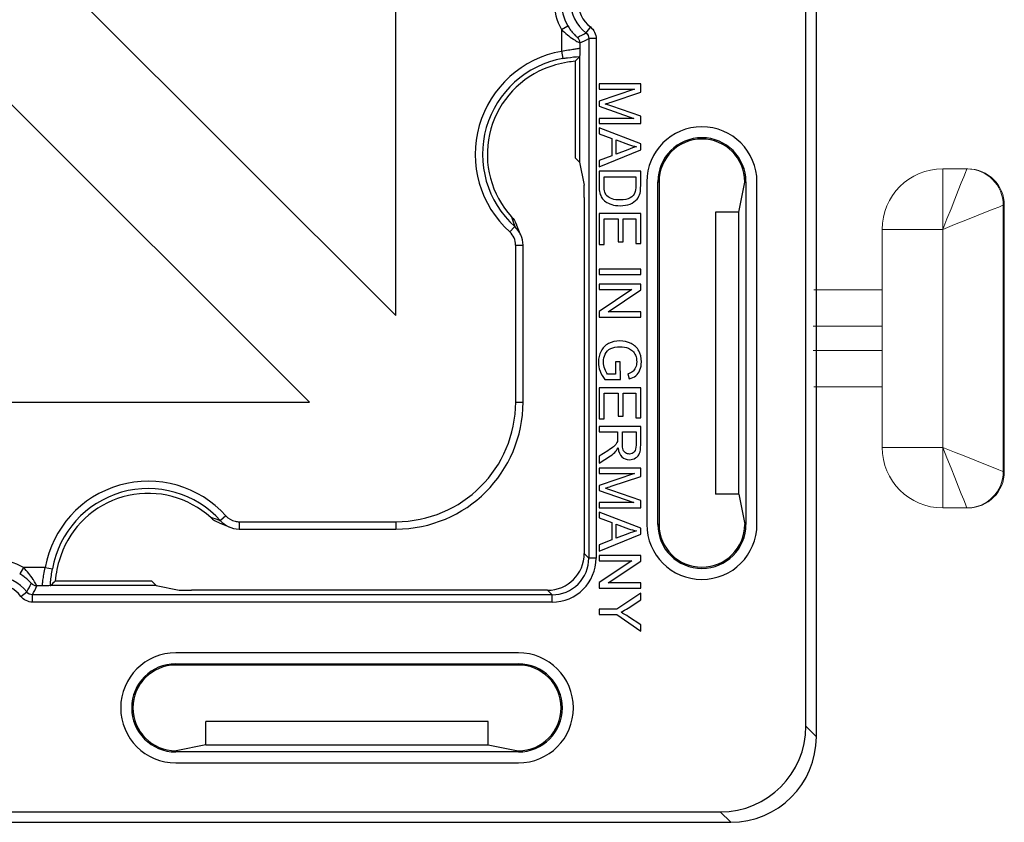
# Model space of a CAD drawing. Units: inches. Extents: x 33 to 169, y 192 to 291.
# Drawn here: x 96 to 99, y 240 to 242 of the extents above; entities that cross this region are included whole.
import ezdxf

# ---------------------------------------------------------------- set-up
doc = ezdxf.new("R2010")
doc.units = ezdxf.units.IN
doc.header["$MEASUREMENT"] = 0
doc.layers.add('BLOXX', color=7, linetype='Continuous', true_color=0x000000)

# ---------------------------------------------------------------- blocks, each defined once
blk = doc.blocks.new('bloxx. plan single')
at = {"layer": 'BLOXX', "color": 7, "linetype": 'Continuous'}
for p, q in [((0, -12.902), (0, -0.2755)), ((-0.0337, -12.8684), (-0.0337, -0.3092)), ((-1.3526, -11.547), (-1.3526, -7.5561)), ((-1.3526, -11.547), (-3.3492, -9.5527)), ((-3.6276, -9.831), (-1.6314, -11.825)), ((-0.7763, -10.7285), (-0.7763, -11.0395)), ((-0.7623, -10.7141), (-0.762, -10.7126)), ((-0.7623, -10.7141), (-0.7623, -11.0536)), ((-0.5652, -10.8014), (-0.699, -10.8014)), ((-0.699, -10.8014), (-0.699, -10.8185)), ((-0.5652, -10.8281), (-0.5652, -10.8014)), ((-0.699, -10.8185), (-0.5851, -10.8185)), ((-0.5851, -10.8185), (-0.699, -10.8572)), ((-0.6599, -10.8597), (-0.5652, -10.8281)), ((-0.699, -10.8572), (-0.699, -10.8732)), ((-0.699, -10.8732), (-0.587, -10.9121)), ((-0.5652, -10.9053), (-0.6583, -10.8732)), ((-0.587, -10.9121), (-0.699, -10.9121)), ((-0.699, -10.9121), (-0.699, -10.9291)), ((-0.699, -10.9291), (-0.5652, -10.9291)), ((-0.5652, -10.9291), (-0.5652, -10.9053)), ((-0.5652, -10.9944), (-0.699, -10.943)), ((-0.699, -10.943), (-0.699, -10.9618)), ((-0.699, -10.9618), (-0.6585, -10.9765)), ((-0.6585, -10.9765), (-0.6585, -11.0325)), ((-0.6441, -10.9816), (-0.6048, -10.9963)), ((-0.6441, -11.027), (-0.6441, -10.9816)), ((-0.699, -11.0683), (-0.5652, -11.0135)), ((-0.607, -11.013), (-0.6441, -11.027)), ((-0.5652, -11.0135), (-0.5652, -10.9944)), ((-0.7763, -11.0395), (-0.7623, -11.0536)), ((-0.7623, -11.0536), (-0.7475, -11.1275)), ((-0.6585, -11.0325), (-0.699, -11.0481)), ((-0.699, -11.0481), (-0.699, -11.0683)), ((-0.5652, -11.0824), (-0.699, -11.0824)), ((-0.699, -11.0824), (-0.699, -11.1307)), ((-0.5652, -11.1285), (-0.5652, -11.0824)), ((-0.6832, -11.1002), (-0.581, -11.1002)), ((-0.6832, -11.1287), (-0.6832, -11.1002)), ((-0.581, -11.1002), (-0.581, -11.1283)), ((-0.5455, -11.1164), (-0.5455, -12.2187)), ((-0.5102, -12.2187), (-0.5102, -11.1164)), ((-0.5061, -11.1164), (-0.5061, -12.2187)), ((-0.2498, -11.2136), (-0.2305, -11.1172)), ((-0.2264, -11.1164), (-0.2264, -12.2187)), ((-0.1912, -12.2187), (-0.1912, -11.1164)), ((-0.7469, -11.1667), (-0.7469, -12.3126)), ((-0.2498, -11.2136), (-0.325, -11.2136)), ((-0.325, -11.2136), (-0.325, -12.1214)), ((-0.2498, -12.1214), (-0.2498, -11.2136)), ((-0.5652, -11.2178), (-0.699, -11.2178)), ((-0.699, -11.2178), (-0.699, -11.3177)), ((-0.6832, -11.2356), (-0.6377, -11.2356)), ((-0.6832, -11.3177), (-0.6832, -11.2356)), ((-0.6377, -11.2356), (-0.6377, -11.3096)), ((-0.622, -11.2356), (-0.581, -11.2356)), ((-0.622, -11.3096), (-0.622, -11.2356)), ((-0.581, -11.2356), (-0.581, -11.3146)), ((-0.5652, -11.3146), (-0.5652, -11.2178)), ((-0.9637, -11.2567), (-0.9646, -11.2546)), ((-0.6377, -11.3096), (-0.622, -11.3096)), ((-0.9439, -11.825), (-0.9439, -11.3204)), ((-0.699, -11.3177), (-0.6832, -11.3177)), ((-0.581, -11.3146), (-0.5652, -11.3146)), ((-0.5652, -11.3972), (-0.699, -11.3972)), ((-0.699, -11.3972), (-0.699, -11.4149)), ((-0.5652, -11.4149), (-0.5652, -11.3972)), ((-0.699, -11.4149), (-0.5652, -11.4149)), ((-0.5652, -11.4459), (-0.699, -11.4459)), ((-0.699, -11.4459), (-0.699, -11.4629)), ((-0.699, -11.4629), (-0.5938, -11.4629)), ((-0.5938, -11.4629), (-0.699, -11.5332)), ((-0.6703, -11.5344), (-0.5652, -11.4641)), ((-0.5652, -11.4641), (-0.5652, -11.4459)), ((-0.699, -11.5332), (-0.699, -11.5514)), ((-0.699, -11.5514), (-0.5652, -11.5514)), ((-0.5652, -11.5344), (-0.6703, -11.5344)), ((-0.5652, -11.5514), (-0.5652, -11.5344)), ((-0.6308, -11.6958), (-0.6465, -11.6958)), ((-0.6465, -11.6958), (-0.6465, -11.7351)), ((-0.6307, -11.7525), (-0.6308, -11.6958)), ((-0.6804, -11.7525), (-0.6307, -11.7525)), ((-0.6465, -11.7351), (-0.6715, -11.7351)), ((-0.607, -11.7345), (-0.6026, -11.7505)), ((-0.5652, -11.7789), (-0.699, -11.7789)), ((-0.699, -11.7789), (-0.699, -11.8788)), ((-0.5652, -11.8757), (-0.5652, -11.7789)), ((-0.6832, -11.7967), (-0.6377, -11.7967)), ((-0.6832, -11.8788), (-0.6832, -11.7967)), ((-0.6377, -11.7967), (-0.6377, -11.8707)), ((-0.622, -11.7967), (-0.581, -11.7967)), ((-0.622, -11.8707), (-0.622, -11.7967)), ((-0.581, -11.7967), (-0.581, -11.8757)), ((-5.6215, -11.825), (-1.6314, -11.825)), ((-0.699, -11.8788), (-0.6832, -11.8788)), ((-0.6377, -11.8707), (-0.622, -11.8707)), ((-0.581, -11.8757), (-0.5652, -11.8757)), ((-0.5652, -11.9036), (-0.699, -11.9036)), ((-0.699, -11.9036), (-0.699, -11.9213)), ((-0.5652, -11.9629), (-0.5652, -11.9036)), ((-0.699, -11.9213), (-0.6396, -11.9213)), ((-0.6396, -11.9213), (-0.6396, -11.9418)), ((-0.6242, -11.9213), (-0.58, -11.9213)), ((-0.6242, -11.9594), (-0.6242, -11.9213)), ((-0.58, -11.9213), (-0.58, -11.9637)), ((-0.6712, -11.9816), (-0.699, -11.9993)), ((-0.699, -12.0215), (-0.6626, -11.9983)), ((-0.699, -11.9993), (-0.699, -12.0215)), ((-0.5652, -12.0378), (-0.699, -12.0378)), ((-0.699, -12.0378), (-0.699, -12.0549)), ((-0.5652, -12.0645), (-0.5652, -12.0378)), ((-0.699, -12.0549), (-0.5851, -12.0549)), ((-0.5851, -12.0549), (-0.699, -12.0936)), ((-0.6599, -12.0961), (-0.5652, -12.0645)), ((-0.699, -12.0936), (-0.699, -12.1096)), ((-0.699, -12.1096), (-0.587, -12.1485)), ((-0.5652, -12.1417), (-0.6583, -12.1097)), ((-0.2498, -12.1214), (-0.325, -12.1214)), ((-0.2498, -12.1214), (-0.2305, -12.2179)), ((-0.587, -12.1485), (-0.699, -12.1485)), ((-0.699, -12.1485), (-0.699, -12.1655)), ((-0.699, -12.1655), (-0.5652, -12.1655)), ((-0.5652, -12.1655), (-0.5652, -12.1417)), ((-0.5652, -12.2308), (-0.699, -12.1794)), ((-0.699, -12.1794), (-0.699, -12.1982)), ((-1.9001, -12.2224), (-1.8947, -12.2247)), ((-1.8947, -12.2247), (-1.8902, -12.2267)), ((-0.699, -12.1982), (-0.6585, -12.2129)), ((-0.6585, -12.2129), (-0.6585, -12.2689)), ((-0.6441, -12.218), (-0.6048, -12.2327)), ((-0.6441, -12.2634), (-0.6441, -12.218)), ((-1.8572, -12.2337), (-1.3526, -12.2337)), ((-0.699, -12.3047), (-0.5652, -12.2499)), ((-0.607, -12.2495), (-0.6441, -12.2634)), ((-0.5652, -12.2499), (-0.5652, -12.2308)), ((-0.6585, -12.2689), (-0.699, -12.2845)), ((-0.699, -12.2845), (-0.699, -12.3047)), ((-0.5652, -12.3187), (-0.699, -12.3187)), ((-0.699, -12.3187), (-0.699, -12.3356)), ((-0.5652, -12.3368), (-0.5652, -12.3187)), ((-0.699, -12.3356), (-0.5938, -12.3356)), ((-0.5938, -12.3356), (-0.699, -12.406)), ((-0.6703, -12.4071), (-0.5652, -12.3368)), ((-2.465, -12.4156), (-2.4635, -12.4153)), ((-2.124, -12.4153), (-2.4635, -12.4153)), ((-2.138, -12.4013), (-2.4491, -12.4013)), ((-2.138, -12.4013), (-2.124, -12.4153)), ((-2.124, -12.4153), (-2.0501, -12.4301)), ((-0.699, -12.406), (-0.699, -12.4241)), ((-0.5652, -12.4071), (-0.6703, -12.4071)), ((-0.5652, -12.4241), (-0.5652, -12.4071)), ((-0.865, -12.4307), (-2.0109, -12.4307)), ((-0.699, -12.4241), (-0.5652, -12.4241)), ((-0.5652, -12.44), (-0.6423, -12.4916)), ((-0.5652, -12.4616), (-0.5652, -12.44)), ((-0.6055, -12.4879), (-0.5652, -12.4616)), ((-0.6423, -12.4916), (-0.699, -12.4916)), ((-0.699, -12.4916), (-0.699, -12.5093)), ((-0.699, -12.5093), (-0.6423, -12.5093)), ((-0.6423, -12.5093), (-0.5652, -12.5627)), ((-0.5652, -12.5421), (-0.6045, -12.5162)), ((-0.5652, -12.5627), (-0.5652, -12.5421)), ((-0.9589, -12.6321), (-2.0612, -12.6321)), ((-2.0612, -12.6673), (-0.9589, -12.6673)), ((-0.9589, -12.6715), (-2.0612, -12.6715)), ((-1.0561, -12.8526), (-1.964, -12.8526)), ((-1.964, -12.9278), (-1.964, -12.8526)), ((-1.0561, -12.9278), (-1.0561, -12.8526)), ((-0.9589, -12.9512), (-2.0612, -12.9512)), ((-1.964, -12.9278), (-2.0604, -12.9471)), ((-1.964, -12.9278), (-1.0561, -12.9278)), ((-1.0561, -12.9278), (-0.9597, -12.9471)), ((-2.0612, -12.9864), (-0.9589, -12.9864)), ((-12.8684, -13.1439), (-0.3092, -13.1439)), ((-12.902, -13.1776), (-0.2755, -13.1776))]:
    blk.add_line(p, q, dxfattribs=at)
at = {"layer": 'BLOXX', "color": 9, "linetype": 'Continuous', "true_color": 0xc0c0c0}
for p, q in [((-0.8201, -10.626), (-0.7996, -10.6142)), ((-0.8201, -10.626), (-0.8201, -10.6964)), ((-0.727, -10.6181), (-0.7414, -10.6368)), ((-0.761, -10.669), (-0.761, -10.6849)), ((-0.7086, -10.6556), (-0.7322, -10.6556)), ((-0.7322, -10.6556), (-0.7322, -12.3273)), ((-0.7086, -10.6556), (-0.7086, -12.3273)), ((-0.8201, -10.6964), (-0.8159, -10.7195)), ((-0.5102, -11.1164), (-0.5061, -11.1164)), ((-0.2305, -11.1167), (-0.2264, -11.1164)), ((-0.9864, -11.2778), (-0.9711, -11.2608)), ((-0.9674, -11.3204), (-0.9439, -11.3204)), ((-0.9674, -11.825), (-0.9674, -11.3204)), ((-0.9674, -11.825), (-0.9439, -11.825)), ((-1.8998, -12.1912), (-1.9168, -12.2065)), ((-1.9205, -12.2058), (-1.9173, -12.2069)), ((-1.8572, -12.2102), (-1.3526, -12.2102)), ((-1.8572, -12.2102), (-1.8572, -12.2337)), ((-1.3526, -12.2102), (-1.3526, -12.2337)), ((-0.5061, -12.2187), (-0.5102, -12.2187)), ((-0.2305, -12.2184), (-0.2264, -12.2187)), ((-0.7469, -12.3126), (-0.7322, -12.3273)), ((-0.7086, -12.3273), (-0.7322, -12.3273)), ((-2.5515, -12.3575), (-2.5634, -12.378)), ((-2.4812, -12.3575), (-2.5515, -12.3575)), ((-2.4812, -12.3575), (-2.458, -12.3617)), ((-2.4927, -12.4166), (-2.5086, -12.4166)), ((-2.5595, -12.4506), (-2.5408, -12.4362)), ((-0.8503, -12.4454), (-2.522, -12.4454)), ((-2.522, -12.469), (-2.522, -12.4454)), ((-0.865, -12.4307), (-0.8503, -12.4454)), ((-0.8503, -12.469), (-0.8503, -12.4454)), ((-0.8503, -12.469), (-2.522, -12.469)), ((-2.0612, -12.6673), (-2.0612, -12.6715)), ((-0.9589, -12.6715), (-0.9589, -12.6673)), ((-0.0337, -12.8684), (0, -12.902)), ((-2.0609, -12.9471), (-2.0612, -12.9512)), ((-0.9589, -12.9512), (-0.9592, -12.9471)), ((-0.3092, -13.1439), (-0.2755, -13.1776))]:
    blk.add_line(p, q, dxfattribs=at)
at = {"layer": 'BLOXX', "color": 7, "linetype": 'Continuous', "lineweight": 15}
for p, q in [((0.4066, -11.0745), (0.4846, -11.0745)), ((0.4066, -11.2694), (0.4066, -11.0745)), ((0.4846, -11.0745), (0.4879, -11.0745)), ((0.6015, -11.1915), (0.6015, -12.0489)), ((0.6048, -11.1915), (0.6048, -12.0489)), ((0.2117, -11.971), (0.2117, -11.2694)), ((0.4066, -11.2694), (0.2117, -11.2694)), ((0.4066, -11.971), (0.4066, -11.2694)), ((-0.0084, -11.4643), (0.2117, -11.4643)), ((0.2117, -11.5812), (-0.0101, -11.5812)), ((-0.0101, -11.6592), (0.2117, -11.6592)), ((0.2117, -11.7761), (-0.0084, -11.7761)), ((0.2117, -11.971), (0.4066, -11.971)), ((0.4066, -12.1659), (0.4066, -11.971)), ((0.4846, -12.1659), (0.4066, -12.1659)), ((0.4879, -12.1659), (0.4846, -12.1659))]:
    blk.add_line(p, q, dxfattribs=at)
at = {"layer": 'BLOXX', "color": 7, "linetype": 'Continuous', "lineweight": 15, "flags": 128}
for points in [[(0.4846, -11.0745), (0.4834, -11.0775), (0.4799, -11.0863), (0.4741, -11.1006), (0.4663, -11.1201), (0.4567, -11.1441), (0.4456, -11.172), (0.4333, -11.2028), (0.4202, -11.2356), (0.4066, -11.2694)], [(0.6015, -11.1915), (0.5978, -11.193), (0.5867, -11.1974), (0.5687, -11.2046), (0.5444, -11.2143), (0.5149, -11.2261), (0.4812, -11.2396), (0.4446, -11.2542), (0.4066, -11.2694)], [(0.4066, -11.971), (0.4446, -11.9862), (0.4812, -12.0008), (0.5149, -12.0143), (0.5444, -12.0261), (0.5687, -12.0358), (0.5867, -12.043), (0.5978, -12.0474), (0.6015, -12.0489)], [(0.4846, -12.1659), (0.4834, -12.1629), (0.4799, -12.1541), (0.4741, -12.1398), (0.4663, -12.1203), (0.4567, -12.0963), (0.4456, -12.0684), (0.4333, -12.0376), (0.4202, -12.0048), (0.4066, -11.971)]]:
    blk.add_lwpolyline(points, dxfattribs=at)
at = {"layer": 'BLOXX', "color": 7, "linetype": 'Continuous'}
for points in [[(-0.9509, -11.2874), (-0.9526, -11.2834), (-0.955, -11.278), (-0.9573, -11.2726), (-0.9595, -11.2672), (-0.9617, -11.262), (-0.9637, -11.2567)], [(-1.923, -12.213), (-1.9214, -12.2136), (-1.9162, -12.2157), (-1.9109, -12.2178), (-1.9055, -12.2201), (-1.9001, -12.2224)]]:
    blk.add_lwpolyline(points, dxfattribs=at)
at = {"layer": 'BLOXX', "color": 9, "linetype": 'Continuous', "true_color": 0xc0c0c0}
for centre, radius, start, end in [((-0.6636, -10.5356), 0.1807, 149.983, 210.017), ((-0.6636, -10.5356), 0.1276, 127.5603, 232.4397), ((-0.6636, -10.5356), 0.104, 127.5603, 232.4397), ((-0.6636, -10.5356), 0.1571, 149.983, 210.017), ((-1.0766, -9.9546), 0.781, 293.8358, 296.1688), ((-0.761, -11.0278), 0.3366, 100.1029, 227.9617), ((-0.761, -11.0278), 0.3131, 100.1029, 227.9617), ((-0.2788, -11.0233), 0.7313, 196.3193, 196.8504), ((-0.2672, -11.0197), 0.7435, 196.8546, 198.8796), ((-1.0246, -11.3201), 0.057, 0.0398, 47.9483), ((-1.3526, -11.825), 0.3851, 270, 0), ((-2.1498, -12.4166), 0.3366, 42.0383, 169.8971), ((-2.1498, -12.4166), 0.3131, 42.0383, 169.8971), ((-2.1567, -12.9068), 0.7397, 71.3792, 73.6753), ((-1.8571, -12.1531), 0.0571, 256.9785, 269.9891), ((-2.6419, -12.514), 0.1807, 59.983, 120.017), ((-0.8503, -12.3273), 0.1181, 269.9919, 0.0081), ((-0.8503, -12.3273), 0.1417, 269.9968, 359.9601), ((-2.6419, -12.514), 0.1276, 37.5603, 142.4397), ((-2.6419, -12.514), 0.104, 37.5603, 142.4397), ((-3.2229, -12.101), 0.7809, 333.831, 336.1644)]:
    blk.add_arc(centre, radius, start, end, dxfattribs=at)
at = {"layer": 'BLOXX', "color": 7, "linetype": 'Continuous'}
for centre, radius, start, end in [((-0.1561, -11.3179), 0.8556, 135.1079, 136.4545), ((-0.761, -11.0278), 0.2977, 112.7285, 222.4648), ((-0.976, -9.9139), 0.9972, 287.2806, 288.4768), ((-0.3683, -11.1164), 0.1772, 0, 180), ((-0.3683, -11.1164), 0.1419, 0, 180), ((-0.3683, -11.1164), 0.1378, 0, 180), ((-1.0241, -11.3201), 0.0802, 359.7614, 24.0487), ((-1.3526, -11.825), 0.4087, 270, 0), ((-0.976, -11.1504), 0.9971, 287.2804, 288.4767), ((-2.1498, -12.4166), 0.2977, 47.5352, 157.2715), ((-1.8927, -12.1356), 0.0831, 227.5997, 248.6349), ((-1.8575, -12.1536), 0.0801, 243.7784, 270.2732), ((-0.3683, -12.2187), 0.1772, 180, 0), ((-0.3683, -12.2187), 0.1419, 180, 0), ((-0.3683, -12.2187), 0.1378, 180, 0), ((-1.8597, -13.0214), 0.8556, 133.5455, 134.8921), ((-0.8773, -12.9313), 0.4968, 56.6907, 59.8971), ((-2.0612, -12.8093), 0.1772, 90, 270), ((-0.9589, -12.8093), 0.1772, 270, 90), ((-2.0612, -12.8093), 0.1419, 90, 270), ((-2.0612, -12.8093), 0.1378, 90, 270), ((-0.9589, -12.8093), 0.1419, 270, 90), ((-0.9589, -12.8093), 0.1378, 270, 90)]:
    blk.add_arc(centre, radius, start, end, dxfattribs=at)
at = {"layer": 'BLOXX', "color": 7, "linetype": 'Continuous', "lineweight": 15}
for centre, radius, start, end in [((0.4066, -11.2694), 0.1949, 90, 180), ((0.4846, -11.1915), 0.1169, 0, 90), ((0.4879, -11.1915), 0.1169, 0, 90), ((0.4066, -11.971), 0.1949, 180, 270), ((0.4846, -12.0489), 0.1169, 270, 0), ((0.4879, -12.0489), 0.1169, 270, 0)]:
    blk.add_arc(centre, radius, start, end, dxfattribs=at)
at = {"layer": 'BLOXX', "color": 7, "linetype": 'Continuous'}
for centre, major_axis, ratio, start_param, end_param in [((-0.7476, -11.1667), (0, 0.0394), 0.017455, 4.712389, 6.195919), ((-0.865, -12.3126), (0.0835, -0.0835), 0.999695, 5.497939, 7.068431), ((-2.0109, -12.43), (0.0394, 0), 0.017455, 3.228859, 4.712389), ((-0.3093, -12.8683), (0.1949, -0.1949), 0.999695, 5.497939, 7.068431), ((-0.2756, -12.902), (0.1949, -0.1949), 0.999695, 5.497939, 7.068431)]:
    blk.add_ellipse(centre, major_axis=major_axis, ratio=ratio, start_param=start_param, end_param=end_param, dxfattribs=at)
at = {"layer": 'BLOXX', "color": 9, "linetype": 'Continuous', "true_color": 0xc0c0c0}
for points, knots in [([(-0.8201, -10.626), (-0.8141, -10.6322), (-0.8019, -10.6432), (-0.7858, -10.6548), (-0.7743, -10.6618), (-0.7678, -10.6659), (-0.7636, -10.6674), (-0.7616, -10.6691), (-0.761, -10.669)], [0, 0, 0, 0, 0.351232, 0.672042, 0.804966, 0.908647, 0.975434, 1, 1, 1, 1]), ([(-0.7996, -10.6142), (-0.7968, -10.619), (-0.791, -10.628), (-0.7828, -10.6381), (-0.7765, -10.6445), (-0.7728, -10.6485), (-0.7703, -10.6498), (-0.7691, -10.6517), (-0.7688, -10.6515)], [0, 0, 0, 0, 0.341113, 0.660692, 0.797168, 0.905233, 0.975047, 1, 1, 1, 1]), ([(-0.8201, -10.6964), (-0.8127, -10.6946), (-0.7993, -10.6917), (-0.7802, -10.6894), (-0.7696, -10.6876), (-0.7613, -10.6866), (-0.761, -10.6849)], [0, 0, 0, 0, 0.37463, 0.694329, 0.911397, 1, 1, 1, 1]), ([(-0.8159, -10.7195), (-0.811, -10.7187), (-0.7931, -10.7157), (-0.775, -10.7139), (-0.762, -10.7126)], [0, 0, 0, 0, 0.278566, 1, 1, 1, 1]), ([(-2.5261, -12.4088), (-2.5259, -12.4085), (-2.5277, -12.4073), (-2.5291, -12.4048), (-2.5331, -12.4011), (-2.5395, -12.3948), (-2.5496, -12.3866), (-2.5586, -12.3807), (-2.5634, -12.378)], [0, 0, 0, 0, 0.024924, 0.094715, 0.20278, 0.339284, 0.658929, 1, 1, 1, 1]), ([(-2.5086, -12.4166), (-2.5084, -12.416), (-2.5102, -12.414), (-2.5117, -12.4098), (-2.5158, -12.4033), (-2.5227, -12.3917), (-2.5343, -12.3757), (-2.5454, -12.3635), (-2.5515, -12.3575)], [0, 0, 0, 0, 0.024537, 0.091295, 0.19496, 0.327896, 0.648778, 1, 1, 1, 1]), ([(-2.4927, -12.4166), (-2.4909, -12.4163), (-2.4899, -12.408), (-2.4881, -12.3974), (-2.4859, -12.3783), (-2.483, -12.3648), (-2.4812, -12.3575)], [0, 0, 0, 0, 0.088859, 0.306282, 0.625961, 1, 1, 1, 1]), ([(-2.465, -12.4156), (-2.4646, -12.4118), (-2.4629, -12.3937), (-2.4605, -12.3757), (-2.458, -12.3617)], [0, 0, 0, 0, 0.211541, 1, 1, 1, 1])]:
    blk.add_open_spline(points, degree=3, knots=knots, dxfattribs=at)
for points in [[(-0.7688, -10.6515), (-0.7595, -10.6469), (-0.7504, -10.642), (-0.7414, -10.6368)], [(-0.7414, -10.6368), (-0.7359, -10.6411), (-0.7322, -10.6486), (-0.7322, -10.6556)], [(-0.727, -10.6181), (-0.716, -10.6266), (-0.7086, -10.6416), (-0.7086, -10.6556)], [(-0.761, -10.669), (-0.761, -10.6626), (-0.764, -10.6558), (-0.7688, -10.6515)], [(-1.8998, -12.1912), (-1.8921, -12.1997), (-1.8813, -12.2061), (-1.8701, -12.2087)], [(-2.5408, -12.4362), (-2.5356, -12.4272), (-2.5307, -12.4181), (-2.5261, -12.4088)], [(-2.5086, -12.4166), (-2.515, -12.4166), (-2.5218, -12.4136), (-2.5261, -12.4088)], [(-2.522, -12.469), (-2.5359, -12.469), (-2.551, -12.4616), (-2.5595, -12.4506)], [(-2.522, -12.4454), (-2.529, -12.4454), (-2.5365, -12.4417), (-2.5408, -12.4362)]]:
    blk.add_open_spline(points, degree=3, dxfattribs=at)
at = {"layer": 'BLOXX', "color": 7, "linetype": 'Continuous'}
for points, knots in [([(-0.761, -10.6849), (-0.7611, -10.6908), (-0.7617, -10.7), (-0.7613, -10.7093), (-0.762, -10.7126)], [0, 0, 0, 0, 0.637002, 1, 1, 1, 1]), ([(-0.7763, -10.7285), (-0.7845, -10.7292), (-0.8185, -10.7336), (-0.852, -10.7431), (-0.876, -10.7531)], [0, 0, 0, 0, 0.239823, 1, 1, 1, 1]), ([(-2.4244, -12.3015), (-2.4278, -12.3097), (-2.4398, -12.3419), (-2.4468, -12.3759), (-2.4491, -12.4013)], [0, 0, 0, 0, 0.257615, 1, 1, 1, 1]), ([(-2.465, -12.4156), (-2.4683, -12.4163), (-2.4776, -12.4159), (-2.4868, -12.4164), (-2.4927, -12.4166)], [0, 0, 0, 0, 0.363, 1, 1, 1, 1])]:
    blk.add_open_spline(points, degree=3, knots=knots, dxfattribs=at)
for points in [[(-0.6583, -10.8732), (-0.6678, -10.87), (-0.6749, -10.8676), (-0.6798, -10.8661)], [(-0.5792, -11.0035), (-0.5865, -11.0056), (-0.5957, -11.0088), (-0.607, -11.013)], [(-0.6048, -10.9963), (-0.5964, -10.9994), (-0.5878, -11.0018), (-0.5792, -11.0035)], [(-0.699, -11.1307), (-0.699, -11.1388), (-0.6983, -11.146), (-0.6968, -11.1522)], [(-0.6808, -11.1495), (-0.6824, -11.1444), (-0.6832, -11.1375), (-0.6832, -11.1287)], [(-0.6738, -11.1615), (-0.6768, -11.1585), (-0.6791, -11.1545), (-0.6808, -11.1495)], [(-0.5837, -11.1512), (-0.5863, -11.1578), (-0.5914, -11.1633), (-0.5989, -11.1679)], [(-0.581, -11.1283), (-0.581, -11.1388), (-0.5819, -11.1464), (-0.5837, -11.1512)], [(-0.5671, -11.1524), (-0.5658, -11.1469), (-0.5652, -11.139), (-0.5652, -11.1285)], [(-0.6968, -11.1522), (-0.6953, -11.1584), (-0.693, -11.1638), (-0.6901, -11.1682)], [(-0.6901, -11.1682), (-0.6872, -11.1726), (-0.683, -11.1767), (-0.6779, -11.1804)], [(-0.6779, -11.1804), (-0.6728, -11.1841), (-0.6662, -11.1872), (-0.6584, -11.1895)], [(-0.6569, -11.1713), (-0.6641, -11.1689), (-0.6696, -11.1657), (-0.6738, -11.1615)], [(-0.6311, -11.1748), (-0.6412, -11.1748), (-0.6498, -11.1737), (-0.6569, -11.1713)], [(-0.5989, -11.1679), (-0.6063, -11.1725), (-0.6171, -11.1748), (-0.6311, -11.1748)], [(-0.5996, -11.1878), (-0.5903, -11.1843), (-0.5827, -11.179), (-0.5767, -11.172)], [(-0.5767, -11.172), (-0.5721, -11.1665), (-0.5689, -11.16), (-0.5671, -11.1524)], [(-0.6584, -11.1895), (-0.6505, -11.1919), (-0.6416, -11.1931), (-0.6314, -11.1931)], [(-0.6314, -11.1931), (-0.6195, -11.1931), (-0.6089, -11.1913), (-0.5996, -11.1878)], [(-0.9806, -11.2288), (-0.9738, -11.2363), (-0.9683, -11.2452), (-0.9646, -11.2546)], [(-0.9509, -11.2874), (-0.9554, -11.2772), (-0.9623, -11.2677), (-0.9706, -11.2603)], [(-0.6684, -11.6368), (-0.6791, -11.6423), (-0.6872, -11.6504), (-0.6929, -11.6612)], [(-0.6795, -11.671), (-0.6757, -11.6632), (-0.6696, -11.6571), (-0.6616, -11.653)], [(-0.6327, -11.6286), (-0.6459, -11.6286), (-0.6578, -11.6314), (-0.6684, -11.6368)], [(-0.6616, -11.653), (-0.6536, -11.6489), (-0.6436, -11.6469), (-0.6316, -11.6469)], [(-0.5963, -11.6368), (-0.6076, -11.6313), (-0.6198, -11.6286), (-0.6327, -11.6286)], [(-0.6316, -11.6469), (-0.622, -11.6469), (-0.613, -11.6486), (-0.6047, -11.652)], [(-0.6047, -11.652), (-0.6, -11.654), (-0.5955, -11.6568), (-0.5915, -11.6604)], [(-0.5711, -11.6603), (-0.5766, -11.6501), (-0.585, -11.6422), (-0.5963, -11.6368)], [(-0.6929, -11.6612), (-0.6986, -11.6719), (-0.7013, -11.6839), (-0.7013, -11.697)], [(-0.6853, -11.696), (-0.6853, -11.6872), (-0.6834, -11.6789), (-0.6795, -11.671)], [(-0.5915, -11.6604), (-0.5874, -11.6641), (-0.5843, -11.6688), (-0.5818, -11.6747)], [(-0.5818, -11.6747), (-0.5793, -11.6806), (-0.578, -11.6876), (-0.578, -11.6958)], [(-0.5629, -11.6957), (-0.5629, -11.6823), (-0.5656, -11.6706), (-0.5711, -11.6603)], [(-0.7013, -11.697), (-0.7013, -11.7067), (-0.6995, -11.7162), (-0.6961, -11.7255)], [(-0.6809, -11.7185), (-0.6839, -11.7112), (-0.6853, -11.7037), (-0.6853, -11.696)], [(-0.6715, -11.7351), (-0.6748, -11.7313), (-0.678, -11.7258), (-0.6809, -11.7185)], [(-0.5816, -11.7142), (-0.584, -11.7197), (-0.5871, -11.724), (-0.591, -11.7269)], [(-0.578, -11.6958), (-0.578, -11.7025), (-0.5792, -11.7086), (-0.5816, -11.7142)], [(-0.5807, -11.7403), (-0.5751, -11.7358), (-0.5707, -11.7297), (-0.5676, -11.7219)], [(-0.5676, -11.7219), (-0.5645, -11.714), (-0.5629, -11.7053), (-0.5629, -11.6957)], [(-0.6961, -11.7255), (-0.6926, -11.7347), (-0.6873, -11.7437), (-0.6804, -11.7525)], [(-0.591, -11.7269), (-0.5948, -11.7299), (-0.6002, -11.7325), (-0.607, -11.7345)], [(-0.6026, -11.7505), (-0.5937, -11.7481), (-0.5864, -11.7447), (-0.5807, -11.7403)], [(-0.6396, -11.9418), (-0.6396, -11.9464), (-0.6399, -11.9497), (-0.6403, -11.9517)], [(-0.6528, -11.9687), (-0.657, -11.9721), (-0.6631, -11.9764), (-0.6712, -11.9816)], [(-0.6438, -11.9597), (-0.6455, -11.9624), (-0.6485, -11.9654), (-0.6528, -11.9687)], [(-0.6448, -11.9835), (-0.6426, -11.9811), (-0.6404, -11.9775), (-0.6381, -11.9729)], [(-0.6403, -11.9517), (-0.641, -11.9544), (-0.6421, -11.9571), (-0.6438, -11.9597)], [(-0.6381, -11.9729), (-0.6364, -11.9857), (-0.6323, -11.9952), (-0.6257, -12.0014)], [(-0.6218, -11.9784), (-0.6234, -11.9738), (-0.6242, -11.9674), (-0.6242, -11.9594)], [(-0.58, -11.9637), (-0.58, -11.9735), (-0.5821, -11.9808), (-0.5861, -11.9854)], [(-0.5688, -11.9901), (-0.5664, -11.9839), (-0.5652, -11.9748), (-0.5652, -11.9629)], [(-0.6626, -11.9983), (-0.6555, -11.9936), (-0.6495, -11.9887), (-0.6448, -11.9835)], [(-0.6257, -12.0014), (-0.6192, -12.0075), (-0.6112, -12.0106), (-0.6017, -12.0106)], [(-0.6137, -11.9888), (-0.6174, -11.9864), (-0.6201, -11.9829), (-0.6218, -11.9784)], [(-0.6017, -11.9923), (-0.6061, -11.9923), (-0.6101, -11.9911), (-0.6137, -11.9888)], [(-0.5861, -11.9854), (-0.5902, -11.99), (-0.5954, -11.9923), (-0.6017, -11.9923)], [(-0.6017, -12.0106), (-0.5944, -12.0106), (-0.5876, -12.0087), (-0.5815, -12.005)], [(-0.5815, -12.005), (-0.5755, -12.0013), (-0.5712, -11.9963), (-0.5688, -11.9901)], [(-0.6583, -12.1097), (-0.6678, -12.1064), (-0.6749, -12.104), (-0.6798, -12.1025)], [(-1.9173, -12.2069), (-1.9105, -12.2145), (-1.9021, -12.2209), (-1.8929, -12.2254)], [(-0.5792, -12.24), (-0.5865, -12.242), (-0.5957, -12.2452), (-0.607, -12.2495)], [(-0.6048, -12.2327), (-0.5964, -12.2358), (-0.5878, -12.2382), (-0.5792, -12.24)], [(-0.6282, -12.5016), (-0.6207, -12.4974), (-0.6131, -12.4929), (-0.6055, -12.4879)]]:
    blk.add_open_spline(points, degree=3, dxfattribs=at)

msp = doc.modelspace()

# ---------------------------------------------------------------- block references
at = {"layer": 'BLOXX'}
msp.add_blockref('bloxx. plan single', (98.8279, 253.0352), dxfattribs=at)

doc.saveas('drawing.dxf')
